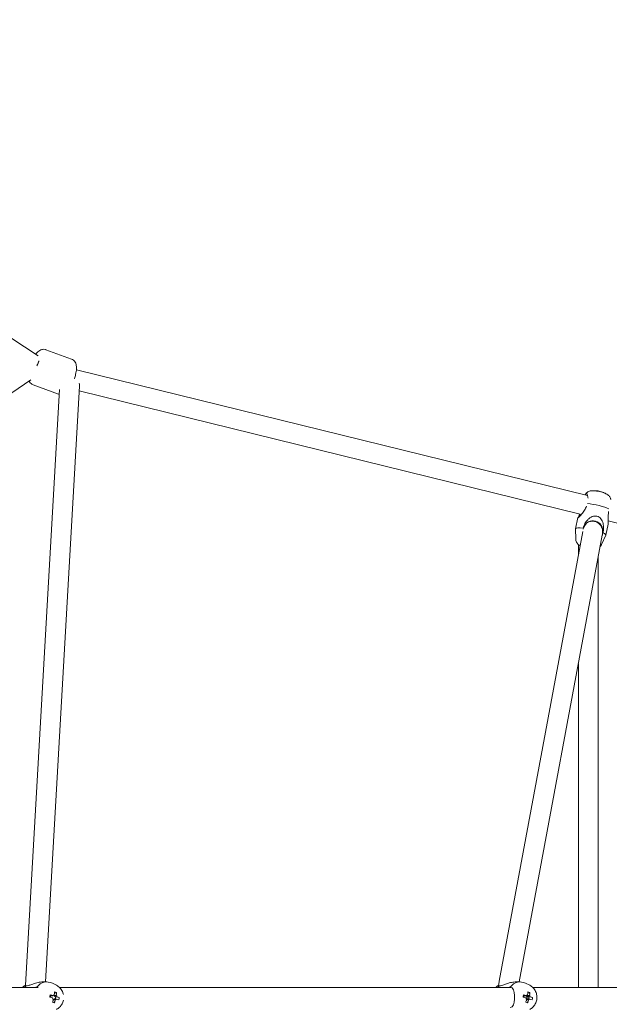
# Model space of a CAD drawing. Units: millimetres. Extents: x -8239 to 9561, y -6623 to 7033.
# Drawn here: x 4281 to 4818, y -6 to 890 of the extents above; entities that cross this region are included whole.
import ezdxf

# ---------------------------------------------------------------- set-up
doc = ezdxf.new("R2010")
doc.units = ezdxf.units.MM
doc.header["$LTSCALE"] = 0.2
doc.header["$MEASUREMENT"] = 0
doc.header["$PDMODE"] = 1
doc.layers.add('HAGS-Dim Plan', color=7, linetype='Continuous', lineweight=100)
doc.styles.get("Standard").update_dxf_attribs({"font": 'g13f12d.shx', "height": 300})
doc.dimstyles.new('HAGS - Dim Plan', dxfattribs={"dimtxt": 300, "dimasz": 200, "dimexe": 0.18, "dimexo": 0.0625, "dimgap": 150, "dimtad": 0, "dimlfac": 0.001, "dimrnd": 0.05, "dimzin": 1, "dimdsep": 46, "dimtxsty": 'Standard', "dimblk": 'HAGS - Dim Plan arrow', "dimcen": 0.1, "dimse1": 1, "dimse2": 1, "dimclrd": 1, "dimadec": 0, "dimazin": 0, "dimtfac": 1, "dimtofl": 0, "dimtmove": 0, "dimatfit": 3, "dimfxl": 1, "dimtolj": 1, "dimtzin": 0, "dimarcsym": 0})

# ---------------------------------------------------------------- blocks, each defined once
blk = doc.blocks.new('HAGS - Dim Plan arrow')
at = {"color": 1, "lineweight": 0}
blk.add_lwpolyline([(0, 0, 0, 0.35, 0), (-1, 0, 0.015, 0.015, 0)], format="xyseb", dxfattribs=at)
blk = doc.blocks.new('*D11')
at = {"layer": 'Defpoints', "color": 0, "transparency": 16777216}
for p in [(6630.53, 6191.47), (-6630.53, 29.5, 20), (6630.53, 29.5, 20)]:
    blk.add_point(p, dxfattribs=at)
at = {"layer": 'HAGS-Dim Plan', "color": 1, "lineweight": -2, "transparency": 16777216}
for p, q in [((-6430.53, 6191.47), (-857.23, 6191.47)), ((6430.53, 6191.47), (857.23, 6191.47))]:
    blk.add_line(p, q, dxfattribs=at)
at = {"layer": 'HAGS-Dim Plan', "color": 1, "lineweight": -2, "transparency": 16777216, "xscale": 200, "yscale": 200, "zscale": 200, "rotation": 180}
blk.add_blockref('HAGS - Dim Plan arrow', (-6630.53, 6191.47), dxfattribs=at)
at = {"layer": 'HAGS-Dim Plan', "color": 1, "lineweight": -2, "transparency": 16777216, "xscale": 200, "yscale": 200, "zscale": 200}
blk.add_blockref('HAGS - Dim Plan arrow', (6630.53, 6191.47), dxfattribs=at)
at = {"layer": 'HAGS-Dim Plan', "color": 0, "lineweight": 50, "transparency": 16777216, "insert": (0, 6191.47), "char_height": 300, "attachment_point": 5}
blk.add_mtext('\\A1;{\\H1.3333x;13.25m}', dxfattribs=at)
blk = doc.blocks.new('*D12')
at = {"layer": 'Defpoints', "color": 0, "transparency": 16777216}
for p in [(2609.5, 4050.53, 20), (2609.5, -4050.53, 20), (8634.73, -4050.53)]:
    blk.add_point(p, dxfattribs=at)
at = {"layer": 'HAGS-Dim Plan', "color": 1, "lineweight": -2, "transparency": 16777216}
for p, q in [((8634.73, 3850.53), (8634.73, 717.23)), ((8634.73, -3850.53), (8634.73, -717.24))]:
    blk.add_line(p, q, dxfattribs=at)
at = {"layer": 'HAGS-Dim Plan', "color": 1, "lineweight": -2, "transparency": 16777216, "xscale": 200, "yscale": 200, "zscale": 200}
for p, rotation in [((8634.73, 4050.53), 90), ((8634.73, -4050.53), 270)]:
    blk.add_blockref('HAGS - Dim Plan arrow', p, dxfattribs=dict(at, rotation=rotation))
at = {"layer": 'HAGS-Dim Plan', "color": 0, "lineweight": 50, "transparency": 16777216, "insert": (8634.73, -0.01), "char_height": 300, "attachment_point": 5, "rotation": 90}
blk.add_mtext('\\A1;{\\H1.3333x;8.10m}', dxfattribs=at)
blk = doc.blocks.new('*D13')
at = {"layer": 'Defpoints', "color": 0, "transparency": 16777216}
for p in [(2580, 5659.49), (2580, -5659.49), (9354.26, -5659.49)]:
    blk.add_point(p, dxfattribs=at)
at = {"layer": 'HAGS-Dim Plan', "color": 1, "lineweight": -2, "transparency": 16777216}
for p, q in [((9354.26, 5459.49), (9354.26, 817.23)), ((9354.26, -5459.49), (9354.26, -817.23))]:
    blk.add_line(p, q, dxfattribs=at)
at = {"layer": 'HAGS-Dim Plan', "color": 1, "lineweight": -2, "transparency": 16777216, "xscale": 200, "yscale": 200, "zscale": 200}
for p, rotation in [((9354.26, 5659.49), 90), ((9354.26, -5659.49), 270)]:
    blk.add_blockref('HAGS - Dim Plan arrow', p, dxfattribs=dict(at, rotation=rotation))
at = {"layer": 'HAGS-Dim Plan', "color": 0, "lineweight": 50, "transparency": 16777216, "insert": (9354.26, 0), "char_height": 300, "attachment_point": 5, "rotation": 90}
blk.add_mtext('\\A1;{\\H1.3333x;11.30m}', dxfattribs=at)
blk = doc.blocks.new('*D14')
at = {"layer": 'Defpoints', "color": 0, "transparency": 16777216}
for p in [(-8239.49, 6825.75), (-8239.49, 0.04), (8239.49, 0)]:
    blk.add_point(p, dxfattribs=at)
at = {"layer": 'HAGS-Dim Plan', "color": 1, "lineweight": -2, "transparency": 16777216}
for p, q in [((-8039.49, 6825.75), (-857.23, 6825.75)), ((8039.49, 6825.75), (857.23, 6825.75))]:
    blk.add_line(p, q, dxfattribs=at)
at = {"layer": 'HAGS-Dim Plan', "color": 1, "lineweight": -2, "transparency": 16777216, "xscale": 200, "yscale": 200, "zscale": 200, "rotation": 180}
blk.add_blockref('HAGS - Dim Plan arrow', (-8239.49, 6825.75), dxfattribs=at)
at = {"layer": 'HAGS-Dim Plan', "color": 1, "lineweight": -2, "transparency": 16777216, "xscale": 200, "yscale": 200, "zscale": 200}
blk.add_blockref('HAGS - Dim Plan arrow', (8239.49, 6825.75), dxfattribs=at)
at = {"layer": 'HAGS-Dim Plan', "color": 0, "lineweight": 50, "transparency": 16777216, "insert": (0, 6825.75), "char_height": 300, "attachment_point": 5}
blk.add_mtext('\\A1;{\\H1.3333x;16.50m}', dxfattribs=at)

msp = doc.modelspace()

# ---------------------------------------------------------------- linework, layer by layer
at = {"linetype": 'Continuous', "lineweight": 0}
for p, q in [((4298.263, 583.618), (3873.393, 862.136)), ((4305.333, 589.313), (4328.557, 580.774)), ((4305.333, 589.313), (4328.557, 580.774)), ((4333.014, 571.001), (4798.106, 456.675)), ((4291.58, 561.837), (3700.732, 163.321)), ((4293.6, 557.402), (4316.824, 548.863)), ((4293.6, 557.402), (4316.824, 548.863)), ((4304.814, 14), (4335.763, 556.019)), ((4286.61, 10.942), (4317.562, 553.018)), ((4335.525, 551.855), (4792.637, 439.491)), ((4787.224, 426.328), (4789.363, 436.476)), ((4814.622, 420.554), (4816.761, 430.702)), ((4816.955, 433.513), (6368.037, 52.237)), ((4793.791, 423.756), (4717.652, 14.643)), ((4787.277, 416.919), (4787.215, 426.236)), ((4811.487, 420.463), (4735.842, 14)), ((4810.777, 411.966), (4814.594, 420.466)), ((4789.722, 401.895), (4789.722, 411.959)), ((4807.722, 9), (4807.722, 400.234)), ((4789.722, 9), (4789.722, 303.515)), ((4298.177, 9), (4252.235, 9)), ((4301.502, 14), (4306.231, 14)), ((4314.836, 11.017), (4311.156, 12.836)), ((4727.336, 9), (4317.693, 9)), ((4732.091, 14), (4736.82, 14)), ((4745.425, 11.017), (4741.745, 12.836)), ((6377.087, 9), (4748.282, 9)), ((4315.021, 4.451), (4314.121, 3.69)), ((4317.475, -0.061), (4316.064, 0.119)), ((4742.467, 1.642), (4742.398, 1.308)), ((4742.738, 0.683), (4743.196, 0.56)), ((4742.779, -1.436), (4743.196, 0.56)), ((4743.91, 0.469), (4743.196, 0.56)), ((4745.61, 4.451), (4744.71, 3.69)), ((4748.064, -0.061), (4746.653, 0.119)), ((4313.061, -4.948), (4312.479, -4.188)), ((4743.65, -4.948), (4743.067, -4.188))]:
    msp.add_line(p, q, dxfattribs=at)
for start, end in [(81.720295, 93.089503), (63.109723, 75.31582)]:
    msp.add_arc((4804.751, 441.606), 19.351, start, end, dxfattribs=at)
at = {"linetype": 'Continuous', "lineweight": 0, "extrusion": (0, 0, -1)}
for centre, major_axis, ratio, start_param, end_param in [((4803.694, 441.821), (3.846, 18.934), 0.0414957, -0.0784138, 0.0663554), ((4805.136, 442.696), (17.847, -6.302), 0.9579046, -1.7729367, -1.6587535), ((4805.594, 445.606), (13.699, -2.887), 0.1731891, -2.2048567, -0.5563132), ((4796.053, 447.952), (2.148, 8.74), 0.1862094, -0.0926356, -0.0606123), ((4803.124, 424.715), (-4.51, 7.789), 0.9671254, -0.7190489, 2.2781936), ((4800.923, 423.441), (-13.699, 2.887), 0.1731891, -0.0376903, 1.0261387), ((4800.923, 423.441), (13.699, -2.887), 0.1731891, -0.6457159, 0.0376903), ((4728.009, 0), (0, 9), 0.4729102, -0.0700015, 0), ((4728.009, 0), (0, 9), 0.4729102, 0, 0.5393847), ((4308.207, -0.83), (-3.901, -18.521), 0.0187006, -1.737021, -1.6228378), ((4304.488, 1.051), (18.914, -3.943), 0.1088976, -1.3421028, -1.1973335), ((4313.352, 0), (0, 2.344), 0.8811106, -0.8595097, -0.2465741), ((4305.194, -0.249), (-5.011, -18.659), 0.4602015, -1.9463962, -1.8016269), ((4313.352, 0), (0, -2.344), 0.8811106, -2.430306, -1.8173705), ((4304.488, 1.051), (18.914, -3.943), 0.1088976, -0.9816076, -0.8368384), ((4738.795, -0.83), (-3.901, -18.521), 0.0187006, -1.737021, -1.6228378), ((4735.076, 1.051), (18.914, -3.943), 0.1088976, -1.3421028, -1.1973335), ((4743.941, 0), (0, 2.344), 0.8811106, -0.8595097, -0.2465741), ((4735.783, -0.249), (-5.011, -18.659), 0.4602015, -1.9463962, -1.8016269), ((4743.941, 0), (0, -2.344), 0.8811106, -2.430306, -1.8173705), ((4735.076, 1.051), (18.914, -3.943), 0.1088976, -0.9816076, -0.8368384), ((4313.352, 0), (0, 2.344), 0.8811106, -2.430306, -1.8173705), ((4305.194, -0.249), (-5.011, -18.659), 0.4602015, -1.5859011, -1.4411318), ((4313.352, 0), (0, -2.344), 0.8811106, -0.8595097, -0.2465741), ((4743.941, 0), (0, 2.344), 0.8811106, -2.430306, -1.8173705), ((4735.783, -0.249), (-5.011, -18.659), 0.4602015, -1.5859011, -1.4411318), ((4743.941, 0), (0, -2.344), 0.8811106, -0.8595097, -0.2465741)]:
    msp.add_ellipse(centre, major_axis=major_axis, ratio=ratio, start_param=start_param, end_param=end_param, dxfattribs=at)
at = {"linetype": 'Continuous', "lineweight": 0}
for centre, major_axis, ratio, start_param, end_param in [((4805.809, 441.392), (3.846, 18.934), 0.0414957, -0.0023216, 0.0784138), ((4295.354, 0), (0, -14), 0.8811106, -2.4067236, -2.2690188), ((4306.231, 0), (0, 14), 0.8811106, -0.4106987, 0.8359273), ((4725.943, 0), (0, -14), 0.8811106, -2.4067236, -2.2690188), ((4736.82, 0), (0, 14), 0.8811106, -0.4106987, 0.8359273), ((4304.049, -1.051), (-18.914, 3.943), 0.1088976, -1.9442591, -1.7994899), ((4311.693, 0), (0, -2.75), 0.8811106, -2.2067478, -1.5486004), ((4303.342, 0.249), (5.011, 18.659), 0.4602015, -1.3399657, -1.1951965), ((4311.693, 0), (0, 2.75), 0.8811106, -0.6359515, -0.5063334), ((4304.387, -3.506), (-18.916, -0.639), 0.4906057, -2.184283, -2.0700999), ((4311.693, 0), (0, 2.75), 0.8811106, -2.143292, -1.3995573), ((4734.638, -1.051), (-18.914, 3.943), 0.1088976, -1.9442591, -1.7994899), ((4742.282, 0), (0, -2.75), 0.8811106, -2.2067478, -1.5486004), ((4741.147, 0), (0, 1.931), 0.8811106, -0.826067, -0.6628319), ((4741.147, 0), (0, 1.931), 0.8811106, -2.3968633, -1.2094419), ((4741.147, 0), (0, 1.931), 0.8811106, -1.2094419, -0.826067), ((4733.931, 0.249), (5.011, 18.659), 0.4602015, -1.3399657, -1.1951965), ((4742.282, 0), (0, 2.75), 0.8811106, -0.6359515, -0.5063334), ((4734.976, -3.506), (-18.916, -0.639), 0.4906057, -2.184283, -2.0700999), ((4742.282, 0), (0, 2.75), 0.8811106, -2.143292, -1.3995573), ((4303.342, 0.249), (5.011, 18.659), 0.4602015, -1.7004609, -1.5556916), ((4305.849, 3.506), (17.255, -7.778), 0.2956934, -1.1252445, -1.0110613), ((4311.693, 0), (0, -2.75), 0.8811106, 0.0180684, 0.171239), ((4304.049, -1.051), (-18.914, 3.943), 0.1088976, -2.3047543, -2.159985), ((4302.029, 0.83), (6.574, 17.749), 0.8049997, -1.4432881, -1.3291049), ((4733.931, 0.249), (5.011, 18.659), 0.4602015, -1.7004609, -1.5556916), ((4736.437, 3.506), (17.255, -7.778), 0.2956934, -1.1252445, -1.0110613), ((4741.147, 0), (0, 1.931), 0.8811105, -2.3979283, -2.396863), ((4742.282, 0), (0, -2.75), 0.8811106, 0.0180684, 0.171239), ((4734.638, -1.051), (-18.914, 3.943), 0.1088976, -2.3047543, -2.159985), ((4732.618, 0.83), (6.574, 17.749), 0.8049997, -1.4432881, -1.3291049)]:
    msp.add_ellipse(centre, major_axis=major_axis, ratio=ratio, start_param=start_param, end_param=end_param, dxfattribs=at)
for points, knots in [([(4295.906, 585.163), (4296.72, 586.246), (4297.577, 587.207), (4299.256, 588.481), (4299.906, 588.89), (4301.153, 589.381), (4301.635, 589.525), (4302.973, 589.739), (4303.91, 589.725), (4304.999, 589.428), (4305.167, 589.374), (4305.333, 589.313)], [3.91796171, 3.91796171, 3.91796171, 3.91796171, 4.26502559, 4.26502559, 4.44575933, 4.44575933, 4.54194414, 4.54194414, 4.68591125, 4.68591125, 4.71238898, 4.71238898, 4.71238898, 4.71238898]), ([(4295.906, 585.163), (4296.72, 586.246), (4297.577, 587.207), (4299.256, 588.481), (4299.906, 588.89), (4301.153, 589.381), (4301.635, 589.525), (4302.973, 589.739), (4303.91, 589.725), (4304.999, 589.428), (4305.167, 589.374), (4305.333, 589.313)], [3.91796171, 3.91796171, 3.91796171, 3.91796171, 4.26502559, 4.26502559, 4.44575933, 4.44575933, 4.54194414, 4.54194414, 4.68591125, 4.68591125, 4.71238898, 4.71238898, 4.71238898, 4.71238898]), ([(4298.935, 579.292), (4298.915, 579.224), (4298.895, 579.16), (4298.876, 579.1), (4298.803, 578.864), (4298.742, 578.681), (4298.692, 578.531), (4298.627, 578.341), (4298.58, 578.209), (4298.544, 578.109), (4298.508, 578.008), (4298.483, 577.94), (4298.464, 577.888), (4298.445, 577.837), (4298.433, 577.802), (4298.423, 577.776), (4298.413, 577.75), (4298.407, 577.732), (4298.402, 577.719), (4298.397, 577.706), (4298.393, 577.697), (4298.391, 577.691), (4298.388, 577.684), (4298.387, 577.68), (4298.385, 577.675), (4298.384, 577.673), (4298.384, 577.671), (4298.38, 577.662), (4298.375, 577.649), (4298.365, 577.623), (4298.343, 577.564), (4298.304, 577.462), (4298.216, 577.235), (4298.139, 577.042), (4298.118, 576.989), (4298.098, 576.94), (4298.08, 576.895), (4298.031, 576.776), (4297.992, 576.682), (4297.96, 576.604), (4297.915, 576.496), (4297.883, 576.422), (4297.859, 576.365), (4297.835, 576.308), (4297.819, 576.27), (4297.806, 576.241), (4297.794, 576.212), (4297.785, 576.192), (4297.779, 576.177), (4297.773, 576.163), (4297.768, 576.153), (4297.764, 576.143), (4297.762, 576.138), (4297.76, 576.133), (4297.751, 576.113), (4297.742, 576.092), (4297.726, 576.056), (4297.696, 575.986), (4297.636, 575.851), (4297.518, 575.586), (4297.427, 575.388), (4297.211, 574.917), (4297.144, 574.785), (4297.1, 574.693), (4297.051, 574.592), (4297.042, 574.574), (4297.031, 574.552), (4297.029, 574.548), (4297.027, 574.544), (4297.019, 574.527), (4297.017, 574.522), (4297.013, 574.515), (4297.009, 574.507)], [0.61077446, 0.61077446, 0.61077446, 0.61077446, 0.61231797, 0.61231797, 0.61231797, 0.61832061, 0.61832061, 0.61832061, 0.6259542, 0.6259542, 0.6259542, 0.63358779, 0.63358779, 0.63358779, 0.64122137, 0.64122137, 0.64122137, 0.64885496, 0.64885496, 0.64885496, 0.65648855, 0.65648855, 0.65648855, 0.66412214, 0.66412214, 0.66412214, 0.66733043, 0.66733043, 0.66733043, 0.67175573, 0.67175573, 0.67175573, 0.67938931, 0.67938931, 0.67938931, 0.68147856, 0.68147856, 0.68147856, 0.6870229, 0.6870229, 0.6870229, 0.69465649, 0.69465649, 0.69465649, 0.70229008, 0.70229008, 0.70229008, 0.70992366, 0.70992366, 0.70992366, 0.71755725, 0.71755725, 0.71755725, 0.7212721, 0.7212721, 0.7212721, 0.72519084, 0.72519084, 0.72519084, 0.73282443, 0.73282443, 0.73282443, 0.75092222, 0.75092222, 0.75092222, 0.77099237, 0.77099237, 0.77099237, 0.77469781, 0.77469781, 0.77469781, 0.77591678, 0.77591678, 0.77591678, 0.77591678]), ([(4328.557, 580.774), (4329.264, 580.514), (4329.915, 580.119), (4331.034, 579.163), (4331.476, 578.599), (4332.269, 577.294), (4332.532, 576.565), (4333.051, 574.577), (4333.115, 573.365), (4333.026, 570.388), (4332.752, 568.586), (4332.024, 565.468), (4331.66, 564.198), (4331.234, 562.936)], [4.712389, 4.712389, 4.712389, 4.712389, 4.825563, 4.825563, 4.9521809, 4.9521809, 5.1282541, 5.1282541, 5.4554567, 5.4554567, 5.900066, 5.900066, 6.1958167, 6.1958167, 6.1958167, 6.1958167]), ([(4328.557, 580.774), (4329.264, 580.514), (4329.915, 580.119), (4331.034, 579.163), (4331.476, 578.599), (4332.269, 577.294), (4332.532, 576.565), (4333.051, 574.577), (4333.115, 573.365), (4333.026, 570.388), (4332.752, 568.586), (4332.024, 565.468), (4331.66, 564.198), (4331.234, 562.936)], [4.712389, 4.712389, 4.712389, 4.712389, 4.825563, 4.825563, 4.9521809, 4.9521809, 5.1282541, 5.1282541, 5.4554567, 5.4554567, 5.900066, 5.900066, 6.1958167, 6.1958167, 6.1958167, 6.1958167]), ([(4293.6, 557.402), (4292.892, 557.662), (4292.242, 558.058), (4291.123, 559.014), (4290.681, 559.577), (4290.217, 560.341), (4290.101, 560.558), (4289.999, 560.771)], [1.57079633, 1.57079633, 1.57079633, 1.57079633, 1.6839703, 1.6839703, 1.81058829, 1.81058829, 1.86115531, 1.86115531, 1.86115531, 1.86115531]), ([(4293.6, 557.402), (4292.892, 557.662), (4292.242, 558.058), (4291.123, 559.014), (4290.681, 559.577), (4290.217, 560.341), (4290.101, 560.558), (4289.999, 560.771)], [1.57079633, 1.57079633, 1.57079633, 1.57079633, 1.6839703, 1.6839703, 1.81058829, 1.81058829, 1.86115531, 1.86115531, 1.86115531, 1.86115531]), ([(4795.959, 457.203), (4796, 457.349), (4796.045, 457.484), (4796.204, 457.902), (4796.329, 458.128), (4796.569, 458.425), (4796.683, 458.513), (4796.917, 458.591), (4797.038, 458.574), (4797.314, 458.401), (4797.468, 458.204), (4797.659, 457.843), (4797.692, 457.777), (4797.725, 457.708)], [-0.99940334, -0.99940334, -0.99940334, -0.99940334, -0.92613758, -0.92613758, -0.75067525, -0.75067525, -0.59943008, -0.59943008, -0.43809635, -0.43809635, -0.229984, -0.229984, -0.18731556, -0.18731556, -0.18731556, -0.18731556]), ([(4796.421, 458.24), (4796.821, 458.778), (4797.246, 459.175), (4798.159, 459.879), (4798.619, 460.116), (4799.593, 460.543), (4800.043, 460.659), (4801.15, 460.896), (4801.694, 460.932), (4803.547, 460.994), (4804.802, 460.873), (4807.076, 460.545), (4808, 460.377), (4809.787, 459.989), (4810.648, 459.773), (4812.347, 459.281), (4813.173, 459.005), (4814.55, 458.447), (4815.11, 458.194), (4816.181, 457.559), (4816.656, 457.262), (4817.496, 456.443), (4817.742, 456.177), (4818.386, 455.301), (4818.829, 454.569), (4819.12, 453.319), (4819.154, 453.134), (4819.181, 452.943)], [4.7918488, 4.7918488, 4.7918488, 4.7918488, 4.859032, 4.859032, 4.9499635, 4.9499635, 5.0837971, 5.0837971, 5.3262468, 5.3262468, 5.9262004, 5.9262004, 6.317311, 6.317311, 6.6894946, 6.6894946, 7.087463, 7.087463, 7.3830322, 7.3830322, 7.5873244, 7.5873244, 7.6624979, 7.6624979, 7.7734329, 7.7734329, 7.7916166, 7.7916166, 7.7916166, 7.7916166]), ([(4797.725, 457.708), (4798.006, 457.108), (4798.247, 456.284), (4798.442, 455.028), (4798.484, 454.608), (4798.506, 454.166)], [1.97170521, 1.97170521, 1.97170521, 1.97170521, 2.32354076, 2.32354076, 2.47904759, 2.47904759, 2.47904759, 2.47904759]), ([(4797.111, 447), (4796.882, 446.371), (4796.617, 445.742), (4795.671, 443.782), (4794.876, 442.509), (4793.669, 440.802), (4793.179, 440.158), (4792.214, 438.97), (4791.74, 438.426), (4790.97, 437.59), (4790.602, 437.214), (4789.991, 436.643), (4789.75, 436.45), (4789.444, 436.273), (4789.357, 436.276), (4789.348, 436.489), (4789.425, 436.696), (4789.67, 437.228), (4789.873, 437.615), (4790.358, 438.525), (4790.64, 439.048), (4790.959, 439.667), (4791.012, 439.771), (4791.066, 439.877)], [-3.2157508, -3.2157508, -3.2157508, -3.2157508, -3.0258761, -3.0258761, -2.6089632, -2.6089632, -2.3739453, -2.3739453, -2.1389274, -2.1389274, -1.9301609, -1.9301609, -1.7213945, -1.7213945, -1.512628, -1.512628, -1.3038616, -1.3038616, -1.0688437, -1.0688437, -0.8338258, -0.8338258, -0.787993, -0.787993, -0.787993, -0.787993]), ([(4816.761, 430.702), (4816.822, 430.996), (4816.865, 431.342), (4816.935, 432.233), (4816.952, 432.89), (4816.958, 434.313), (4816.949, 435.079), (4816.933, 437.087), (4816.929, 438.556), (4817.055, 440.718), (4817.115, 441.397), (4817.193, 442.064)], [-1.4621385, -1.4621385, -1.4621385, -1.4621385, -1.3038616, -1.3038616, -1.0688437, -1.0688437, -0.8338258, -0.8338258, -0.4169129, -0.4169129, -0.2270381, -0.2270381, -0.2270381, -0.2270381]), ([(4812.165, 422.563), (4812.447, 423.902), (4812.624, 425.403), (4812.64, 428.388), (4812.478, 429.871), (4811.975, 431.924), (4811.717, 432.713), (4811.034, 434.199), (4810.607, 434.896), (4809.712, 435.991), (4809.184, 436.496), (4807.984, 437.296), (4807.308, 437.59), (4805.981, 437.916), (4805.234, 437.972), (4803.75, 437.831), (4803.014, 437.637), (4801.635, 437.102), (4800.883, 436.694), (4799.487, 435.719), (4798.842, 435.152), (4797.33, 433.595), (4796.436, 432.371), (4795.038, 429.726), (4794.535, 428.305), (4794.253, 426.966)], [-3.442789, -3.442789, -3.442789, -3.442789, -3.0258761, -3.0258761, -2.6089632, -2.6089632, -2.3739453, -2.3739453, -2.1389274, -2.1389274, -1.9301609, -1.9301609, -1.7213945, -1.7213945, -1.512628, -1.512628, -1.3038616, -1.3038616, -1.0688437, -1.0688437, -0.8338258, -0.8338258, -0.4169129, -0.4169129, 0, 0, 0, 0]), ([(4798.158, 432.22), (4798.44, 432.361), (4798.754, 432.503), (4800.025, 432.98), (4801.255, 433.294), (4803.791, 433.194), (4804.908, 432.974), (4806.878, 432.162), (4807.733, 431.624), (4809.191, 430.382), (4809.766, 429.68), (4810.735, 428.197), (4811.047, 427.451), (4811.56, 425.913), (4811.666, 425.215), (4811.821, 423.718), (4811.795, 423.051), (4811.705, 421.809), (4811.626, 421.25), (4811.517, 420.623), (4811.502, 420.543), (4811.487, 420.463)], [4.53097837, 4.53097837, 4.53097837, 4.53097837, 4.56548089, 4.56548089, 4.65381542, 4.65381542, 4.71139212, 4.71139212, 4.76230347, 4.76230347, 4.81807592, 4.81807592, 4.88977306, 4.88977306, 4.99163777, 4.99163777, 5.14870228, 5.14870228, 5.31494558, 5.31494558, 5.3395585, 5.3395585, 5.3395585, 5.3395585]), ([(4793.809, 423.865), (4793.809, 423.865), (4793.809, 423.862), (4793.805, 423.838), (4793.8, 423.804), (4793.791, 423.756)], [5.23919166, 5.23919166, 5.23919166, 5.23919166, 5.26935501, 5.26935501, 5.3395585, 5.3395585, 5.3395585, 5.3395585]), ([(4791.396, 410.887), (4791.147, 411.014), (4790.892, 411.153), (4790.211, 411.575), (4789.761, 411.871), (4788.97, 412.66), (4788.727, 412.928), (4788.093, 413.811), (4787.66, 414.55), (4787.336, 416.015), (4787.28, 416.455), (4787.277, 416.919)], [4.14108096, 4.14108096, 4.14108096, 4.14108096, 4.26522417, 4.26522417, 4.45169163, 4.45169163, 4.52507895, 4.52507895, 4.63406528, 4.63406528, 4.67469869, 4.67469869, 4.67469869, 4.67469869]), ([(4810.777, 411.966), (4810.502, 411.356), (4810.148, 410.837), (4809.718, 410.344), (4809.647, 410.267), (4809.576, 410.193)], [1.608486621, 1.608486621, 1.608486621, 1.608486621, 1.667213236, 1.667213236, 1.678854523, 1.678854523, 1.678854523, 1.678854523]), ([(4286.617, 10.933), (4286.408, 10.8), (4286.265, 10.668), (4286.043, 10.368), (4286.059, 10.212), (4286.399, 10.14), (4286.708, 10.22), (4287.083, 10.387)], [-0.91103307, -0.91103307, -0.91103307, -0.91103307, -0.70486126, -0.70486126, -0.35243063, -0.35243063, -0.01467799, -0.01467799, -0.01467799, -0.01467799]), ([(4287.083, 10.387), (4287.684, 10.387), (4288.459, 10.522), (4290.238, 11.028), (4291.244, 11.39), (4292.918, 11.997), (4293.688, 12.277), (4295.305, 12.825), (4296.155, 13.09), (4297.685, 13.499), (4298.489, 13.682), (4300.066, 13.934), (4300.838, 14), (4301.502, 14)], [-3.4409516, -3.4409516, -3.4409516, -3.4409516, -3.0599247, -3.0599247, -2.6788979, -2.6788979, -2.4258128, -2.4258128, -2.1727277, -2.1727277, -1.9466018, -1.9466018, -1.7204758, -1.7204758, -1.7204758, -1.7204758]), ([(4321.175, 2.574), (4320.973, 3.566), (4320.654, 4.538), (4319.662, 6.641), (4318.915, 7.743), (4317.119, 9.607), (4316.087, 10.383), (4314.905, 10.983), (4314.871, 11), (4314.836, 11.017)], [4.93880217, 4.93880217, 4.93880217, 4.93880217, 5.20386452, 5.20386452, 5.54238476, 5.54238476, 5.86293411, 5.86293411, 5.87248662, 5.87248662, 5.87248662, 5.87248662]), ([(4717.176, 10.914), (4716.983, 10.787), (4716.85, 10.663), (4716.631, 10.368), (4716.648, 10.212), (4716.987, 10.14), (4717.296, 10.22), (4717.672, 10.387)], [-0.90117211, -0.90117211, -0.90117211, -0.90117211, -0.70486126, -0.70486126, -0.35243063, -0.35243063, -0.01467799, -0.01467799, -0.01467799, -0.01467799]), ([(4717.652, 14.643), (4717.545, 14.064), (4717.457, 13.485), (4717.305, 12.289), (4717.241, 11.674), (4717.163, 10.76), (4717.141, 10.478), (4717.12, 10.192)], [0.63144692, 0.63144692, 0.63144692, 0.63144692, 0.8193168, 0.8193168, 1.00718668, 1.00718668, 1.08946596, 1.08946596, 1.08946596, 1.08946596]), ([(4717.672, 10.387), (4718.329, 10.387), (4719.187, 10.549), (4721.169, 11.141), (4722.295, 11.559), (4724.071, 12.2), (4724.804, 12.461), (4726.337, 12.964), (4727.137, 13.203), (4728.564, 13.566), (4729.309, 13.726), (4730.766, 13.944), (4731.478, 14), (4732.091, 14)], [-3.442789, -3.442789, -3.442789, -3.442789, -3.0258761, -3.0258761, -2.6089632, -2.6089632, -2.3739453, -2.3739453, -2.1389274, -2.1389274, -1.9301609, -1.9301609, -1.7213945, -1.7213945, -1.7213945, -1.7213945]), ([(4727.668, 9.387), (4728.34, 9.218), (4728.973, 8.929), (4730.011, 8.065), (4730.408, 7.477), (4730.97, 6.143), (4731.177, 5.297), (4731.317, 4.317)], [0.014678, 0.014678, 0.014678, 0.014678, 0.3524306, 0.3524306, 0.7048613, 0.7048613, 1.0566968, 1.0566968, 1.0566968, 1.0566968]), ([(4745.425, -11.017), (4746.51, -10.481), (4747.494, -9.772), (4749.237, -8.065), (4749.98, -7.053), (4751.162, -4.816), (4751.582, -3.583), (4752.05, -1.014), (4752.085, 0.322), (4751.75, 2.954), (4751.379, 4.249), (4750.251, 6.641), (4749.503, 7.743), (4747.707, 9.607), (4746.676, 10.383), (4745.494, 10.983), (4745.459, 11), (4745.425, 11.017)], [3.5522913, 3.5522913, 3.5522913, 3.5522913, 3.8534957, 3.8534957, 4.1722823, 4.1722823, 4.5086652, 4.5086652, 4.8558135, 4.8558135, 5.2038645, 5.2038645, 5.5423848, 5.5423848, 5.8629341, 5.8629341, 5.8724866, 5.8724866, 5.8724866, 5.8724866]), ([(4731.317, 4.317), (4731.356, 4.034), (4731.395, 3.732), (4731.496, 2.835), (4731.549, 2.211), (4731.61, 1.054), (4731.624, 0.527), (4731.624, 0), (4731.624, -0.319), (4731.619, -0.639), (4731.59, -1.537), (4731.555, -2.111), (4731.455, -3.252), (4731.388, -3.812), (4731.317, -4.317)], [-0.46151978, -0.46151978, -0.46151978, -0.46151978, -0.3545181, -0.3545181, -0.15797567, -0.15797567, 0, 0, 0, 0.09575637, 0.09575637, 0.27142475, 0.27142475, 0.46063688, 0.46063688, 0.46063688, 0.46063688]), ([(4314.836, -11.017), (4315.921, -10.481), (4316.905, -9.772), (4318.649, -8.065), (4319.392, -7.053), (4320.533, -4.894), (4320.936, -3.749), (4321.175, -2.574)], [3.55229134, 3.55229134, 3.55229134, 3.55229134, 3.8534957, 3.8534957, 4.17228235, 4.17228235, 4.4859758, 4.4859758, 4.4859758, 4.4859758]), ([(4731.317, -4.317), (4731.177, -5.297), (4730.97, -6.143), (4730.408, -7.477), (4730.011, -8.065), (4728.973, -8.929), (4728.34, -9.218), (4727.668, -9.387)], [1.9717052, 1.9717052, 1.9717052, 1.9717052, 2.3235408, 2.3235408, 2.6759714, 2.6759714, 3.013724, 3.013724, 3.013724, 3.013724])]:
    msp.add_open_spline(points, degree=3, knots=knots, dxfattribs=at)
for points in [[(4298.936, 579.295), (4298.936, 579.294), (4298.936, 579.293), (4298.935, 579.292)], [(4335.763, 556.019), (4335.822, 557.053), (4335.757, 558.047), (4335.607, 558.986)], [(4317.316, 548.705), (4317.15, 548.751), (4316.986, 548.803), (4316.824, 548.863)], [(4317.316, 548.705), (4317.15, 548.751), (4316.986, 548.803), (4316.824, 548.863)], [(4794.253, 426.966), (4794.223, 426.626), (4794.203, 426.277), (4794.194, 425.923)], [(4811.632, 421.347), (4811.825, 421.754), (4812.003, 422.161), (4812.165, 422.563)], [(4286.61, 10.947), (4285.605, 10.433), (4284.689, 9.769), (4283.892, 9)], [(4295.041, 9), (4295.815, 9.262), (4296.518, 9.387), (4297.079, 9.387)], [(4297.079, 9.387), (4297.447, 9.294), (4297.804, 9.166), (4298.137, 9)], [(4717.178, 10.936), (4716.181, 10.423), (4715.272, 9.764), (4714.481, 9)], [(4725.63, 9), (4726.404, 9.262), (4727.106, 9.387), (4727.668, 9.387)]]:
    msp.add_open_spline(points, degree=3, dxfattribs=at)
for points, weights in [([(4807.581, 460.692), (4807.582, 460.697), (4807.583, 460.703)], [1.00398952791, 1.00397774906, 1.00396593697]), ([(4310.11, 1.453), (4310.873, 1.489), (4311.788, 1.53)], [1.00928151292, 1.01076352839, 1.00641838198]), ([(4312.684, 1.453), (4313.605, 1.604), (4314.7, 1.775)], [1.00738229563, 1.00854825937, 1.00399396229]), ([(4315.355, 0.572), (4314.176, 0.612), (4313.176, 0.646)], [1.00651761114, 1.01057621972, 1.00920114797]), ([(4740.212, 1.43), (4741.163, 1.476), (4742.376, 1.53)], [1.00768000169, 1.01219027226, 1.00641838194]), ([(4742.398, 1.308), (4743.656, 1.519), (4745.289, 1.775)], [1.00483007218, 1.01080053509, 1.00399396227]), ([(4745.943, 0.572), (4744.139, 0.633), (4742.738, 0.683)], [1.00651761119, 1.01274728716, 1.00617517433]), ([(4313.856, -2.273), (4312.824, -2.099), (4311.959, -1.948)], [1.00455308171, 1.00917227965, 1.00796421355]), ([(4312.683, -1.454), (4313.706, -1.489), (4314.916, -1.53)], [1.00964221276, 1.01122717936, 1.00707515567]), ([(4742.3, -1.419), (4743.7, -1.469), (4745.505, -1.53)], [1.00667451586, 1.01327908603, 1.00707515571]), ([(4744.445, -2.273), (4743.413, -2.099), (4742.547, -1.948)], [1.00455308167, 1.00917227958, 1.00796421348])]:
    msp.add_rational_spline(points, weights, degree=2, dxfattribs=at)

# ---------------------------------------------------------------- dimensions: what is measured, and where the dimension line sits
at = {"layer": 'HAGS-Dim Plan', "lineweight": 50}
dim = msp.add_linear_dim(base=(-8239.485, 6825.754), p1=(8239.485, 0), p2=(-8239.485, 0.041), text='{\\H1.3333x;<>}', dimstyle='HAGS - Dim Plan', override={"dimpost": 'm'}, dxfattribs=at)
dim.commit()
dim.dimension.update_dxf_attribs({"geometry": '*D14', "text_midpoint": (0, 6825.754)})
dim = msp.add_linear_dim(base=(6630.528, 6191.467), p1=(-6630.528, 29.5, 20), p2=(6630.528, 29.5, 20), angle=180, text='{\\H1.3333x;<>}', dimstyle='HAGS - Dim Plan', override={"dimpost": 'm'}, dxfattribs=at)
dim.commit()
dim.dimension.update_dxf_attribs({"geometry": '*D11', "text_midpoint": (0, 6191.467)})
for base, p1, p2, picture, middle in [((9354.262, -5659.485), (2580, 5659.485), (2580, -5659.485), '*D13', (9354.262, 0)), ((8634.734, -4050.528), (2609.5, 4050.528, 20), (2609.5, -4050.528, 20), '*D12', (8634.734, -0.007))]:
    dim = msp.add_linear_dim(base=base, p1=p1, p2=p2, angle=90, text='{\\H1.3333x;<>}', dimstyle='HAGS - Dim Plan', override={"dimpost": 'm'}, dxfattribs=at)
    dim.commit()
    dim.dimension.update_dxf_attribs({"geometry": picture, "text_midpoint": middle, "dimtype": 160})

doc.saveas('drawing.dxf')
